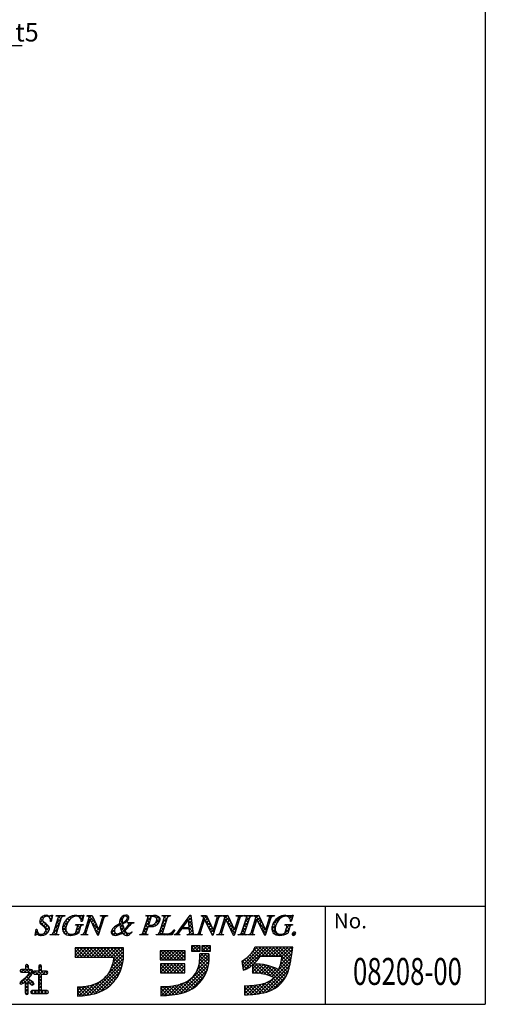
# Model space of a CAD drawing. Extents: x 290 to 570, y 1 to 193.
# Drawn here: x 510 to 570, y 1 to 129 of the extents above; entities that cross this region are included whole.
import ezdxf
from ezdxf.enums import TextEntityAlignment as Align

# ---------------------------------------------------------------- set-up
doc = ezdxf.new("R2010")
doc.units = 0
doc.header["$MEASUREMENT"] = 0
for name, color, linetype in [('枠文字', 4, 'Continuous'), ('枠横ライン', 9, 'Continuous'), ('注釈', 2, 'Continuous')]:
    doc.layers.add(name, color=color, linetype=linetype)
doc.styles.get("Standard").update_dxf_attribs({"font": 'txt.shx', "bigfont": 'extfont.shx'})
doc.styles.add('角ゴ', font='txt.shx', dxfattribs={"bigfont": 'extfont.shx'})

msp = doc.modelspace()

# ---------------------------------------------------------------- linework, layer by layer
at = {"layer": '枠文字', "linetype": 'Continuous'}
for p, q in [((512.57, 12.55), (512.94, 12.92)), ((512.93, 12.62), (512.76, 12.79)), ((513.17, 12.83), (513.03, 12.96)), ((513.34, 12.87), (513.47, 13)), ((513.61, 12.83), (513.42, 13.02)), ((513.68, 12.78), (513.88, 12.98)), ((514.09, 12.78), (513.9, 12.98)), ((514.69, 12.9), (514.77, 12.98)), ((515.24, 12.53), (514.79, 12.98)), ((514.89, 12.65), (515.21, 12.98)), ((515.4, 12.8), (515.23, 12.98)), ((515.55, 12.88), (515.65, 12.98)), ((515.73, 12.91), (515.67, 12.98)), ((516.76, 12.77), (516.63, 12.9)), ((516.78, 12.78), (517, 13)), ((517.1, 12.87), (516.97, 13)), ((517.33, 12.88), (517.43, 12.99)), ((517.63, 12.78), (517.43, 12.98)), ((517.65, 12.77), (517.86, 12.97)), ((517.83, 12.5), (518.13, 12.8)), ((518.11, 12.75), (517.88, 12.98)), ((518.67, 12.9), (518.75, 12.98)), ((519.75, 11.99), (518.76, 12.98)), ((518.9, 12.69), (519.19, 12.98)), ((519.35, 12.84), (519.2, 12.98)), ((520.44, 12.91), (520.51, 12.98)), ((520.83, 12.68), (520.53, 12.98)), ((520.65, 12.68), (520.96, 12.98)), ((521.07, 12.87), (520.97, 12.98)), ((523.36, 12.8), (523.26, 12.9)), ((523.52, 12.89), (523.66, 13.03)), ((523.71, 12.89), (523.58, 13.02)), ((523.84, 12.77), (523.99, 12.91)), ((526.33, 12.92), (526.28, 12.97)), ((526.35, 12.18), (527.14, 12.98)), ((526.51, 12.79), (526.7, 12.98)), ((526.93, 12.76), (526.72, 12.98)), ((527.32, 12.82), (527.16, 12.98)), ((527.41, 12.8), (527.57, 12.96)), ((528.12, 12.46), (527.63, 12.95)), ((527.66, 12.61), (527.89, 12.84)), ((528.41, 12.92), (528.47, 12.98)), ((528.57, 12.89), (528.49, 12.98)), ((528.97, 12.5), (528.61, 12.85)), ((528.64, 12.71), (528.91, 12.98)), ((529.12, 12.79), (528.93, 12.98)), ((529.25, 12.87), (529.35, 12.98)), ((529.44, 12.91), (529.37, 12.98)), ((531.95, 12.92), (532.06, 13.03)), ((532.12, 12.87), (532, 13)), ((533.65, 12.86), (533.77, 12.98)), ((533.7, 12.46), (534.17, 12.93)), ((534.47, 12.3), (533.79, 12.98)), ((535.43, 12.87), (535.54, 12.98)), ((535.77, 12.77), (535.56, 12.98)), ((535.8, 12.8), (535.98, 12.98)), ((536.07, 12.9), (536, 12.98)), ((536.34, 12.89), (536.42, 12.98)), ((537.33, 12.09), (536.44, 12.98)), ((536.51, 12.62), (536.87, 12.98)), ((536.93, 12.93), (536.88, 12.98)), ((538.11, 12.9), (538.19, 12.98)), ((538.47, 12.71), (538.21, 12.98)), ((538.26, 12.6), (538.63, 12.98)), ((538.74, 12.89), (538.65, 12.98)), ((539.01, 12.92), (539.08, 12.98)), ((539.18, 12.89), (539.09, 12.98)), ((539.15, 12.17), (539.96, 12.98)), ((539.32, 12.78), (539.52, 12.98)), ((539.76, 12.75), (539.53, 12.98)), ((540.05, 12.9), (539.98, 12.98)), ((540.33, 12.9), (540.4, 12.98)), ((541.41, 11.99), (540.42, 12.98)), ((540.56, 12.7), (540.84, 12.98)), ((541.01, 12.83), (540.86, 12.98)), ((542.1, 12.91), (542.17, 12.98)), ((542.48, 12.68), (542.19, 12.98)), ((542.31, 12.68), (542.61, 12.98)), ((542.73, 12.87), (542.63, 12.98)), ((542.71, 11.75), (543.89, 12.93)), ((543.8, 12.69), (543.66, 12.83)), ((544.1, 12.83), (543.98, 12.96)), ((544.27, 12.87), (544.43, 13.03)), ((544.49, 12.88), (544.35, 13.03)), ((544.69, 12.85), (544.81, 12.96)), ((545.24, 12.57), (544.85, 12.96)), ((544.94, 12.65), (545.32, 13.03)), ((545.34, 12.92), (545.24, 13.02)), ((513.66, 11.01), (512.47, 12.2)), ((512.5, 12.03), (512.86, 12.39)), ((513.73, 11.38), (512.57, 12.54)), ((512.68, 11.78), (513.02, 12.11)), ((512.95, 11.6), (513.27, 11.92)), ((513.18, 11.39), (513.5, 11.71)), ((514.02, 12.42), (513.8, 12.63)), ((513.85, 12.5), (514.08, 12.73)), ((514.47, 11.35), (515.04, 11.93)), ((514.91, 11.52), (514.62, 11.82)), ((514.68, 12), (515.25, 12.58)), ((515.02, 11.86), (514.73, 12.15)), ((515.13, 12.19), (514.83, 12.49)), ((515.43, 11.43), (516.15, 12.15)), ((515.89, 11.43), (515.54, 11.78)), ((515.98, 11.78), (515.68, 12.08)), ((515.76, 12.2), (516.26, 12.7)), ((516.12, 12.09), (515.86, 12.34)), ((516.29, 12.36), (516.08, 12.56)), ((516.5, 12.59), (516.34, 12.75)), ((517.25, 11.04), (518.02, 11.81)), ((517.73, 11.36), (517.28, 11.81)), ((517.39, 11.62), (517.58, 11.81)), ((517.87, 11.66), (517.72, 11.81)), ((518.02, 12.4), (517.75, 12.66)), ((518.49, 11.4), (518.74, 11.64)), ((518.75, 11.67), (518.62, 11.8)), ((518.7, 12.04), (518.94, 12.29)), ((518.85, 12), (518.72, 12.13)), ((518.96, 12.34), (518.83, 12.47)), ((519.06, 12.41), (519.39, 12.74)), ((519.21, 12.11), (519.53, 12.44)), ((520.15, 11.15), (519.22, 12.07)), ((519.35, 11.81), (519.68, 12.14)), ((519.49, 11.52), (519.82, 11.84)), ((519.64, 11.22), (519.96, 11.54)), ((520.24, 11.38), (520.49, 11.62)), ((520.5, 11.68), (520.38, 11.81)), ((520.45, 12.03), (520.69, 12.27)), ((520.61, 12.01), (520.48, 12.14)), ((520.72, 12.35), (520.59, 12.48)), ((522.46, 11.49), (522.34, 11.61)), ((522.72, 11.67), (522.61, 11.78)), ((522.78, 11.71), (523.2, 12.13)), ((523.36, 11.48), (522.85, 11.99)), ((522.86, 12.23), (523.25, 12.62)), ((523.22, 12.06), (522.88, 12.39)), ((522.94, 11.42), (523.27, 11.76)), ((523.01, 10.61), (524.47, 12.08)), ((523.22, 12.5), (523.03, 12.69)), ((523.33, 11.95), (523.23, 12.04)), ((523.62, 12.1), (523.51, 12.2)), ((523.59, 12.07), (524.01, 12.5)), ((523.87, 12.29), (523.74, 12.42)), ((524.04, 12.56), (523.84, 12.76)), ((523.97, 12.01), (524.03, 12.08)), ((524.12, 11.6), (524, 11.72)), ((524.32, 11.84), (524.08, 12.08)), ((524.61, 11.99), (524.53, 12.08)), ((526.14, 11.53), (526.71, 12.11)), ((526.5, 11.43), (526.2, 11.73)), ((526.6, 11.76), (526.31, 12.06)), ((526.71, 12.1), (526.42, 12.4)), ((526.82, 12.43), (526.52, 12.73)), ((526.61, 11.56), (526.75, 11.7)), ((526.82, 11.55), (526.66, 11.71)), ((527.03, 11.54), (527.34, 11.85)), ((527.25, 11.56), (527.08, 11.73)), ((527.57, 11.68), (527.38, 11.88)), ((527.54, 12.05), (528.1, 12.61)), ((527.82, 11.88), (527.58, 12.11)), ((528.01, 12.13), (527.69, 12.45)), ((527.71, 11.77), (527.9, 11.97)), ((528.23, 11.41), (528.81, 11.99)), ((528.65, 11.49), (528.35, 11.79)), ((528.44, 12.06), (529.01, 12.64)), ((528.75, 11.83), (528.46, 12.12)), ((528.86, 12.16), (528.56, 12.46)), ((530.68, 11.21), (531.35, 11.88)), ((531.16, 11.63), (531.06, 11.73)), ((531.35, 11.88), (531.25, 11.98)), ((531.54, 12.14), (531.44, 12.23)), ((531.72, 12.39), (531.63, 12.49)), ((532.18, 12.37), (531.81, 12.74)), ((531.81, 12.34), (532.15, 12.68)), ((532.24, 11.87), (531.81, 12.31)), ((531.85, 11.94), (532.19, 12.28)), ((532.3, 11.37), (531.86, 11.81)), ((531.89, 11.53), (532.24, 11.89)), ((533.54, 11.46), (533.42, 11.58)), ((533.49, 11.81), (533.74, 12.06)), ((533.65, 11.79), (533.52, 11.92)), ((533.76, 12.13), (533.63, 12.25)), ((533.86, 12.46), (533.74, 12.59)), ((534.87, 11.45), (533.94, 12.38)), ((533.98, 12.3), (534.31, 12.63)), ((534.12, 12), (534.45, 12.33)), ((534.27, 11.71), (534.59, 12.03)), ((535.09, 10.8), (534.35, 11.53)), ((534.41, 11.41), (534.74, 11.73)), ((535.3, 11.47), (535.17, 11.59)), ((535.24, 11.79), (535.48, 12.04)), ((535.41, 11.8), (535.28, 11.93)), ((535.52, 12.14), (535.39, 12.26)), ((535.44, 12.44), (535.71, 12.71)), ((535.62, 12.47), (535.49, 12.6)), ((536.09, 11.32), (536.34, 11.57)), ((536.38, 11.71), (536.26, 11.84)), ((536.3, 11.97), (536.55, 12.22)), ((536.49, 12.04), (536.36, 12.17)), ((536.6, 12.38), (536.47, 12.51)), ((536.7, 12.38), (537.03, 12.7)), ((537.73, 11.25), (536.8, 12.17)), ((536.85, 12.08), (537.18, 12.41)), ((536.99, 11.78), (537.32, 12.11)), ((537.14, 11.48), (537.46, 11.81)), ((537.28, 11.18), (537.6, 11.51)), ((537.84, 11.3), (538.09, 11.55)), ((538.03, 11.38), (537.91, 11.51)), ((538.14, 11.72), (538.01, 11.85)), ((538.05, 11.95), (538.29, 12.2)), ((538.25, 12.05), (538.12, 12.18)), ((538.36, 12.39), (538.23, 12.52)), ((538.94, 11.52), (539.52, 12.09)), ((539.31, 11.44), (539.01, 11.73)), ((539.41, 11.77), (539.12, 12.07)), ((539.52, 12.11), (539.22, 12.4)), ((539.63, 12.44), (539.32, 12.75)), ((540.15, 11.4), (540.4, 11.65)), ((540.4, 11.67), (540.28, 11.79)), ((540.36, 12.05), (540.6, 12.3)), ((540.51, 12), (540.38, 12.13)), ((540.62, 12.34), (540.49, 12.46)), ((540.72, 12.41), (541.05, 12.74)), ((540.86, 12.11), (541.19, 12.44)), ((541.81, 11.14), (540.88, 12.07)), ((541.01, 11.82), (541.33, 12.14)), ((541.15, 11.52), (541.48, 11.84)), ((541.29, 11.22), (541.62, 11.54)), ((541.9, 11.38), (542.14, 11.63)), ((542.16, 11.68), (542.03, 11.8)), ((542.11, 12.03), (542.35, 12.28)), ((542.27, 12.01), (542.14, 12.14)), ((542.37, 12.35), (542.25, 12.47)), ((542.61, 11.21), (543.15, 11.74)), ((543.05, 11.23), (542.66, 11.62)), ((543.11, 11.62), (542.78, 11.94)), ((543.22, 11.94), (542.95, 12.22)), ((543.38, 12.23), (543.15, 12.46)), ((543.57, 12.48), (543.38, 12.66)), ((544.45, 11.73), (544.53, 11.81)), ((544.53, 11.36), (544.98, 11.81)), ((544.95, 11.54), (544.68, 11.81)), ((545.05, 12.32), (545.22, 12.49)), ((545.15, 12.23), (545.05, 12.33)), ((545.2, 11.73), (545.12, 11.81)), ((511.9, 10.55), (512.19, 10.84)), ((511.99, 10.46), (511.9, 10.56)), ((512.49, 10.41), (511.97, 10.93)), ((511.99, 11.09), (512.11, 11.2)), ((512.27, 10.48), (512.4, 10.61)), ((512.63, 10.39), (512.78, 10.55)), ((512.93, 10.41), (512.79, 10.55)), ((513.25, 10.54), (513.09, 10.7)), ((513.17, 10.5), (513.65, 10.97)), ((513.49, 10.74), (513.26, 10.96)), ((513.29, 11.05), (513.7, 11.47)), ((514.01, 10.45), (514.14, 10.59)), ((514.22, 10.45), (514.11, 10.56)), ((514.23, 10.68), (514.84, 11.28)), ((514.66, 10.45), (514.3, 10.81)), ((514.7, 10.85), (514.4, 11.15)), ((514.45, 10.45), (514.66, 10.66)), ((514.81, 11.19), (514.51, 11.48)), ((514.89, 10.45), (514.96, 10.52)), ((515.91, 10.97), (515.43, 11.44)), ((515.47, 11.02), (515.89, 11.45)), ((515.92, 10.52), (515.49, 10.94)), ((515.62, 10.73), (515.89, 11.01)), ((515.87, 10.54), (516.06, 10.73)), ((516.19, 10.42), (516.34, 10.57)), ((516.48, 10.4), (516.29, 10.58)), ((516.62, 10.41), (516.78, 10.57)), ((516.87, 10.45), (516.76, 10.56)), ((517.22, 10.55), (517.09, 10.67)), ((517.19, 10.54), (517.59, 10.94)), ((517.51, 10.69), (517.23, 10.97)), ((517.62, 11.03), (517.34, 11.31)), ((517.98, 10.45), (518.08, 10.55)), ((518.2, 10.45), (518.09, 10.55)), ((518.28, 10.75), (518.53, 10.99)), ((518.45, 10.64), (518.3, 10.79)), ((518.53, 11), (518.4, 11.13)), ((518.43, 10.45), (518.53, 10.55)), ((518.64, 11.33), (518.51, 11.46)), ((518.64, 10.45), (518.53, 10.55)), ((520.18, 10.67), (519.63, 11.22)), ((519.78, 10.92), (520.11, 11.24)), ((519.92, 10.62), (520.28, 10.97)), ((520.29, 11.01), (520.16, 11.14)), ((520.4, 11.34), (520.27, 11.47)), ((522.23, 10.4), (521.77, 10.85)), ((521.78, 10.71), (522.23, 11.15)), ((522.21, 10.86), (521.9, 11.17)), ((521.97, 10.46), (522.26, 10.75)), ((522.27, 11.24), (522.1, 11.41)), ((522.35, 10.4), (522.55, 10.6)), ((522.62, 10.45), (522.45, 10.61)), ((522.94, 10.57), (522.84, 10.67)), ((523.96, 10.43), (522.93, 11.46)), ((523.05, 11.09), (523.38, 11.42)), ((523.21, 10.74), (523.13, 10.82)), ((523.49, 10.46), (523.23, 10.72)), ((523.38, 10.54), (523.68, 10.84)), ((523.69, 11.15), (523.6, 11.23)), ((523.68, 10.4), (523.96, 10.68)), ((523.9, 11.37), (523.82, 11.46)), ((524.23, 10.6), (524.14, 10.69)), ((524.46, 10.81), (524.42, 10.86)), ((525.5, 10.45), (525.56, 10.52)), ((525.71, 10.45), (525.63, 10.53)), ((526.15, 10.45), (525.88, 10.72)), ((525.93, 10.88), (526.51, 11.46)), ((525.94, 10.45), (526.3, 10.81)), ((526.28, 10.76), (525.99, 11.06)), ((526.39, 11.1), (526.09, 11.39)), ((526.38, 10.45), (526.43, 10.5)), ((526.54, 10.51), (526.53, 10.51)), ((527.71, 10.45), (527.79, 10.53)), ((527.92, 10.45), (527.82, 10.55)), ((528.02, 10.76), (528.6, 11.34)), ((528.36, 10.45), (528.03, 10.78)), ((528.43, 10.82), (528.14, 11.12)), ((528.15, 10.45), (528.41, 10.71)), ((528.54, 11.16), (528.24, 11.45)), ((528.59, 10.45), (528.75, 10.6)), ((528.81, 10.45), (528.65, 10.61)), ((529.03, 10.45), (529.19, 10.6)), ((529.25, 10.45), (529.1, 10.59)), ((529.66, 10.48), (529.45, 10.69)), ((529.47, 10.45), (529.89, 10.86)), ((529.82, 10.75), (529.72, 10.86)), ((529.99, 11.03), (529.93, 11.09)), ((529.94, 10.47), (530, 10.53)), ((530.13, 10.45), (530.04, 10.54)), ((530.57, 10.45), (530.3, 10.72)), ((530.36, 10.45), (530.5, 10.59)), ((530.61, 10.85), (530.5, 10.97)), ((530.79, 11.11), (530.69, 11.22)), ((531.07, 11.27), (530.87, 11.47)), ((531.18, 11.27), (531.34, 11.43)), ((531.52, 11.27), (531.36, 11.43)), ((531.63, 11.27), (531.78, 11.43)), ((531.68, 10.45), (531.75, 10.51)), ((532.36, 10.87), (531.8, 11.43)), ((531.9, 10.45), (531.81, 10.53)), ((531.92, 11.12), (532.28, 11.49)), ((531.98, 10.74), (532.33, 11.09)), ((532.34, 10.45), (531.98, 10.81)), ((532.13, 10.45), (532.39, 10.71)), ((532.57, 10.45), (532.58, 10.46)), ((532.78, 10.45), (532.71, 10.52)), ((533.01, 10.45), (533.32, 10.76)), ((533.23, 10.45), (533.06, 10.62)), ((533.33, 10.79), (533.2, 10.91)), ((533.28, 11.16), (533.53, 11.41)), ((533.44, 11.12), (533.31, 11.25)), ((533.45, 10.45), (533.52, 10.52)), ((533.61, 10.51), (533.6, 10.52)), ((534.56, 11.11), (534.88, 11.43)), ((534.7, 10.81), (535.03, 11.14)), ((534.98, 10.46), (534.76, 10.68)), ((534.84, 10.51), (535.07, 10.74)), ((535.03, 11.14), (535.28, 11.39)), ((535.19, 11.13), (535.07, 11.26)), ((535.66, 10.45), (536.13, 10.92)), ((535.88, 10.45), (535.75, 10.57)), ((536.07, 10.7), (535.93, 10.83)), ((536.17, 11.04), (536.04, 11.17)), ((536.1, 10.45), (536.2, 10.54)), ((536.28, 11.37), (536.15, 11.5)), ((536.32, 10.45), (536.24, 10.53)), ((537.82, 10.71), (537.21, 11.32)), ((537.42, 10.88), (537.75, 11.21)), ((537.57, 10.59), (537.88, 10.9)), ((537.7, 10.39), (537.62, 10.47)), ((537.93, 11.05), (537.8, 11.18)), ((538.31, 10.45), (538.38, 10.51)), ((538.53, 10.45), (538.45, 10.53)), ((538.97, 10.45), (538.69, 10.73)), ((538.73, 10.87), (539.31, 11.44)), ((538.75, 10.45), (539.1, 10.79)), ((539.09, 10.77), (538.8, 11.06)), ((539.2, 11.1), (538.9, 11.4)), ((539.2, 10.45), (539.27, 10.52)), ((539.38, 10.48), (539.34, 10.52)), ((539.64, 10.45), (539.73, 10.54)), ((539.85, 10.45), (539.75, 10.55)), ((539.94, 10.75), (540.19, 11)), ((540.11, 10.64), (539.95, 10.79)), ((540.19, 11), (540.06, 11.12)), ((540.08, 10.45), (540.19, 10.56)), ((540.3, 11.33), (540.17, 11.46)), ((540.3, 10.45), (540.19, 10.56)), ((541.84, 10.67), (541.3, 11.22)), ((541.44, 10.92), (541.76, 11.25)), ((541.58, 10.62), (541.94, 10.98)), ((541.95, 11.01), (541.81, 11.14)), ((542.05, 11.34), (541.93, 11.47)), ((543.43, 10.41), (542.6, 11.23)), ((542.71, 10.87), (543.05, 11.21)), ((542.92, 10.63), (543.14, 10.85)), ((543.2, 10.47), (543.36, 10.64)), ((543.56, 10.4), (543.72, 10.55)), ((543.86, 10.42), (543.73, 10.55)), ((544.07, 10.46), (544.87, 11.26)), ((544.23, 10.5), (544.11, 10.61)), ((544.55, 10.61), (544.36, 10.81)), ((544.74, 10.86), (544.46, 11.14)), ((544.85, 11.2), (544.57, 11.48)), ((545.59, 10.46), (545.32, 10.72)), ((545.34, 10.41), (545.69, 10.76)), ((532.17, 8.73), (532.51, 9.06)), ((532.24, 8.35), (532.95, 9.06)), ((533.11, 8.35), (532.4, 9.06)), ((532.68, 8.35), (533.32, 8.99)), ((533.32, 8.59), (532.84, 9.06)), ((533.32, 9.03), (533.29, 9.06)), ((533.52, 8.74), (533.83, 9.06)), ((533.57, 8.35), (534.27, 9.06)), ((534.44, 8.35), (533.73, 9.06)), ((534.01, 8.35), (534.66, 9)), ((534.66, 8.57), (534.17, 9.06)), ((534.66, 9.01), (534.61, 9.06)), ((517.07, 8.65), (517.19, 8.77)), ((517.07, 8.21), (517.63, 8.77)), ((517.07, 7.77), (518.07, 8.77)), ((517.97, 7.58), (517.07, 8.48)), ((517.53, 7.58), (517.07, 8.04)), ((518.41, 7.58), (517.23, 8.77)), ((517.33, 7.58), (518.51, 8.77)), ((518.86, 7.58), (517.67, 8.77)), ((517.77, 7.58), (518.95, 8.77)), ((519.3, 7.58), (518.11, 8.77)), ((518.21, 7.58), (519.39, 8.77)), ((519.74, 7.58), (518.56, 8.77)), ((518.65, 7.58), (519.84, 8.77)), ((520.18, 7.58), (519, 8.77)), ((519.1, 7.58), (520.28, 8.77)), ((520.62, 7.58), (519.44, 8.77)), ((519.54, 7.58), (520.72, 8.77)), ((521.06, 7.58), (519.88, 8.77)), ((519.98, 7.58), (521.16, 8.77)), ((521.51, 7.58), (520.32, 8.77)), ((520.42, 7.58), (521.6, 8.77)), ((521.95, 7.58), (520.77, 8.77)), ((520.86, 7.58), (522.05, 8.77)), ((523.25, 6.72), (521.21, 8.77)), ((521.31, 7.58), (522.49, 8.77)), ((523.32, 7.1), (521.65, 8.77)), ((521.75, 7.58), (522.93, 8.77)), ((521.84, 6.35), (523.36, 7.87)), ((522.02, 6.97), (523.34, 8.29)), ((523.35, 7.5), (522.09, 8.77)), ((522.1, 7.5), (523.34, 8.73)), ((523.35, 7.94), (522.53, 8.77)), ((523.34, 8.4), (522.97, 8.77)), ((528.11, 8.2), (528.32, 8.41)), ((528.11, 7.76), (528.76, 8.41)), ((528.11, 7.32), (529.2, 8.41)), ((528.93, 7.23), (528.11, 8.05)), ((529.37, 7.23), (528.19, 8.41)), ((528.46, 7.23), (529.65, 8.41)), ((529.82, 7.23), (528.63, 8.41)), ((528.91, 7.23), (530.09, 8.41)), ((530.26, 7.23), (529.07, 8.41)), ((529.35, 7.23), (530.53, 8.41)), ((530.7, 7.23), (529.52, 8.41)), ((529.79, 7.23), (530.97, 8.41)), ((531.14, 7.23), (529.96, 8.41)), ((530.23, 7.23), (531.35, 8.34)), ((531.35, 7.46), (530.4, 8.41)), ((530.67, 7.23), (531.35, 7.9)), ((531.35, 7.91), (530.84, 8.41)), ((531.35, 8.35), (531.28, 8.41)), ((532.67, 8.35), (532.17, 8.85)), ((532.23, 8.35), (532.17, 8.4)), ((533.12, 8.35), (533.32, 8.55)), ((533.19, 6.65), (534.47, 7.93)), ((533.25, 7.15), (534.11, 8.02)), ((533.27, 7.62), (533.67, 8.02)), ((534.42, 6.6), (533.28, 7.74)), ((534.48, 6.99), (533.45, 8.02)), ((534, 8.35), (533.52, 8.83)), ((533.55, 8.35), (533.52, 8.39)), ((534.5, 7.41), (533.89, 8.02)), ((534.48, 7.87), (534.33, 8.02)), ((534.45, 8.35), (534.66, 8.56)), ((538.8, 6.51), (541.17, 8.88)), ((538.85, 6.13), (541.61, 8.88)), ((539.12, 5.95), (542.05, 8.88)), ((540.62, 7.03), (539.78, 7.87)), ((540.82, 7.27), (539.98, 8.11)), ((540.08, 8.24), (540.72, 8.87)), ((541.01, 7.52), (540.17, 8.36)), ((541.28, 7.7), (540.34, 8.63)), ((541.72, 7.7), (540.55, 8.87)), ((542.16, 7.7), (540.98, 8.88)), ((541.31, 7.7), (542.49, 8.88)), ((542.6, 7.7), (541.42, 8.88)), ((541.75, 7.7), (542.94, 8.88)), ((543.04, 7.7), (541.86, 8.88)), ((542.2, 7.7), (543.38, 8.88)), ((543.49, 7.7), (542.3, 8.88)), ((542.64, 7.7), (543.82, 8.88)), ((543.93, 7.7), (542.74, 8.88)), ((543.08, 7.7), (544.26, 8.88)), ((545.07, 7), (543.19, 8.88)), ((543.52, 7.7), (544.7, 8.88)), ((545.14, 7.37), (543.63, 8.88)), ((543.74, 6.59), (545.24, 8.09)), ((543.88, 7.18), (545.3, 8.59)), ((543.96, 7.7), (545.15, 8.88)), ((545.2, 7.76), (544.07, 8.88)), ((545.24, 8.15), (544.51, 8.88)), ((545.29, 8.55), (544.95, 8.88)), ((510.63, 6.19), (510.96, 6.52)), ((511.01, 6.15), (510.65, 6.51)), ((512.35, 6.14), (512.68, 6.47)), ((512.72, 6.21), (512.41, 6.51)), ((517.09, 7.58), (517.07, 7.6)), ((519.08, 2.71), (523.29, 6.92)), ((521.45, 5.51), (523.35, 7.41)), ((522.93, 5.71), (521.95, 6.7)), ((523.06, 6.03), (522.04, 7.05)), ((523.17, 6.36), (522.1, 7.43)), ((528.49, 7.23), (528.11, 7.6)), ((528.15, 6.47), (528.39, 6.72)), ((528.15, 6.03), (528.84, 6.72)), ((528.15, 5.59), (529.28, 6.72)), ((529.3, 5.53), (528.15, 6.68)), ((528.54, 5.53), (529.72, 6.72)), ((529.74, 5.53), (528.56, 6.72)), ((528.98, 5.53), (530.16, 6.72)), ((530.19, 5.53), (529, 6.72)), ((529.42, 5.53), (530.6, 6.72)), ((530.63, 5.53), (529.44, 6.72)), ((529.86, 5.53), (531.04, 6.72)), ((531.07, 5.53), (529.89, 6.72)), ((530.17, 2.75), (534.48, 7.06)), ((530.3, 5.53), (531.31, 6.54)), ((531.31, 5.74), (530.33, 6.72)), ((530.72, 2.86), (534.41, 6.55)), ((531.31, 6.18), (530.77, 6.72)), ((531.12, 7.23), (531.35, 7.46)), ((531.31, 6.62), (531.21, 6.72)), ((533.01, 6.03), (534.5, 7.52)), ((534.11, 5.58), (533.16, 6.53)), ((534.24, 5.9), (533.22, 6.91)), ((534.34, 6.24), (533.26, 7.32)), ((538.74, 6.9), (539.23, 7.39)), ((539.38, 6.06), (538.77, 6.67)), ((539.66, 6.22), (538.78, 7.1)), ((539.92, 6.4), (539.06, 7.27)), ((541.36, 5.41), (539.31, 7.45)), ((540.4, 6.81), (539.55, 7.65)), ((540.1, 6.05), (540.73, 6.68)), ((540.1, 6.49), (540.29, 6.67)), ((540.1, 5.61), (541.15, 6.65)), ((540.43, 5.49), (541.54, 6.6)), ((541.92, 5.29), (540.53, 6.68)), ((540.85, 2.82), (545.08, 7.05)), ((540.85, 5.47), (541.91, 6.53)), ((542.58, 5.07), (540.98, 6.67)), ((541.25, 5.43), (542.27, 6.45)), ((541.39, 2.92), (544.95, 6.48)), ((543.87, 4.23), (541.48, 6.61)), ((544.07, 4.46), (542.03, 6.51)), ((542.64, 5.05), (545.17, 7.58)), ((544.7, 5.6), (543.73, 6.57)), ((544.81, 5.93), (543.82, 6.92)), ((544.9, 6.28), (543.9, 7.28)), ((544.99, 6.64), (543.97, 7.66)), ((509.93, 4.16), (511.57, 5.8)), ((510.22, 5.61), (509.96, 5.87)), ((510.07, 5.63), (510.42, 5.98)), ((510.66, 5.61), (510.29, 5.98)), ((510.5, 5.61), (511.01, 6.12)), ((511.1, 5.61), (510.63, 6.08)), ((510.94, 5.61), (511.3, 5.97)), ((511.24, 5.03), (510.98, 5.29)), ((511.43, 5.29), (511.15, 5.56)), ((511.56, 5.6), (511.18, 5.98)), ((511.76, 5.39), (511.65, 5.51)), ((511.66, 5.45), (511.96, 5.75)), ((512.21, 5.38), (511.85, 5.75)), ((512.04, 5.38), (512.72, 6.07)), ((512.72, 5.32), (512.29, 5.75)), ((512.72, 5.76), (512.35, 6.14)), ((512.35, 5.25), (512.84, 5.75)), ((512.72, 4.88), (512.35, 5.25)), ((512.35, 4.81), (512.72, 5.18)), ((513.1, 5.38), (512.73, 5.75)), ((512.92, 5.38), (513.29, 5.75)), ((513.48, 5.44), (513.17, 5.75)), ((513.36, 5.38), (513.53, 5.55)), ((519.67, 2.85), (523.16, 6.34)), ((520.36, 3.11), (522.9, 5.65)), ((522.07, 4.36), (521.23, 5.21)), ((522.27, 4.61), (521.41, 5.46)), ((522.46, 4.86), (521.58, 5.74)), ((522.63, 5.13), (521.72, 6.04)), ((522.79, 5.41), (521.85, 6.36)), ((528.86, 5.53), (528.15, 6.24)), ((528.42, 5.53), (528.15, 5.8)), ((530.75, 5.53), (531.31, 6.09)), ((531.19, 5.53), (531.31, 5.65)), ((531.33, 3.02), (534.25, 5.94)), ((532.13, 3.38), (533.89, 5.14)), ((533.44, 4.49), (532.61, 5.32)), ((533.63, 4.74), (532.79, 5.58)), ((533.81, 5), (532.94, 5.87)), ((533.97, 5.28), (533.07, 6.19)), ((539.06, 5.93), (538.85, 6.15)), ((540.85, 5.47), (540.1, 6.22)), ((540.39, 5.5), (540.1, 5.78)), ((541.62, 5.36), (542.6, 6.34)), ((541.96, 3.04), (544.8, 5.88)), ((541.98, 5.27), (542.93, 6.22)), ((542.31, 5.17), (543.23, 6.09)), ((544.26, 4.72), (542.65, 6.32)), ((542.69, 3.33), (544.51, 5.15)), ((544.42, 4.99), (543.42, 5.99)), ((544.57, 5.29), (543.63, 6.23)), ((509.95, 4.11), (509.94, 4.12)), ((510.32, 4.19), (510.07, 4.44)), ((510.57, 4.38), (510.31, 4.63)), ((511.37, 4.02), (510.56, 4.83)), ((510.62, 4.41), (511.21, 5)), ((510.62, 3.97), (511.23, 4.57)), ((510.98, 3.96), (510.62, 4.32)), ((510.62, 3.53), (510.98, 3.89)), ((510.98, 3.52), (510.62, 3.88)), ((511.04, 4.8), (510.77, 5.06)), ((511.23, 4.13), (511.51, 4.42)), ((511.69, 4.14), (511.29, 4.54)), ((511.49, 3.95), (511.69, 4.16)), ((512.72, 4.44), (512.35, 4.81)), ((512.35, 4.37), (512.72, 4.74)), ((512.72, 3.99), (512.35, 4.37)), ((512.35, 3.93), (512.72, 4.3)), ((512.72, 3.55), (512.35, 3.92)), ((512.35, 3.49), (512.72, 3.86)), ((517.59, 2.54), (518.92, 3.88)), ((518.05, 2.56), (519.52, 4.03)), ((518.55, 2.62), (520.38, 4.44)), ((519.96, 2.94), (519.01, 3.89)), ((520.28, 3.07), (519.36, 3.98)), ((520.58, 3.21), (519.69, 4.09)), ((520.86, 3.37), (520, 4.23)), ((521.13, 3.54), (520.28, 4.38)), ((521.39, 3.72), (520.55, 4.56)), ((521.63, 3.92), (520.79, 4.76)), ((521.86, 4.14), (521.02, 4.98)), ((521.58, 3.88), (522.13, 4.43)), ((528.68, 2.58), (530, 3.9)), ((529.15, 2.61), (530.57, 4.03)), ((529.65, 2.67), (531.21, 4.23)), ((530.66, 2.84), (529.67, 3.84)), ((531.02, 2.93), (530.04, 3.91)), ((531.36, 3.03), (530.4, 3.99)), ((531.68, 3.15), (530.75, 4.08)), ((531.98, 3.3), (531.09, 4.18)), ((532.26, 3.46), (531.4, 4.31)), ((532.53, 3.63), (531.69, 4.47)), ((532.78, 3.82), (531.95, 4.65)), ((533.01, 4.03), (532.19, 4.85)), ((533.24, 4.25), (532.41, 5.07)), ((539.07, 2.81), (540.16, 3.9)), ((539.07, 3.69), (539.25, 3.87)), ((539.07, 3.25), (539.69, 3.87)), ((540.46, 2.77), (539.36, 3.87)), ((539.4, 2.7), (540.67, 3.96)), ((540.85, 2.82), (539.8, 3.87)), ((539.86, 2.72), (541.22, 4.07)), ((541.23, 2.89), (540.21, 3.9)), ((540.35, 2.76), (541.84, 4.25)), ((541.6, 2.96), (540.6, 3.95)), ((541.96, 3.04), (540.98, 4.02)), ((542.29, 3.15), (541.34, 4.1)), ((542.6, 3.29), (541.68, 4.2)), ((542.89, 3.44), (542.01, 4.32)), ((543.16, 3.61), (542.3, 4.47)), ((543.41, 3.8), (542.56, 4.65)), ((543.65, 4), (542.8, 4.85)), ((510.62, 3.09), (510.98, 3.45)), ((510.98, 3.08), (510.62, 3.44)), ((510.87, 2.75), (510.62, 3)), ((510.73, 2.75), (510.98, 3.01)), ((511.65, 2.86), (511.34, 3.16)), ((511.35, 2.93), (511.65, 3.23)), ((511.72, 2.86), (512.09, 3.23)), ((512.09, 2.86), (511.72, 3.23)), ((512.16, 2.86), (512.72, 3.41)), ((512.53, 2.86), (512.16, 3.23)), ((512.97, 2.86), (512.35, 3.48)), ((512.6, 2.86), (512.98, 3.23)), ((513.04, 2.86), (513.42, 3.23)), ((513.42, 2.86), (513.04, 3.23)), ((513.58, 3.14), (513.52, 3.19)), ((513.53, 2.9), (513.57, 2.94)), ((517.39, 2.78), (518.39, 3.78)), ((517.39, 3.22), (517.89, 3.73)), ((517.39, 3.66), (517.44, 3.72)), ((518.12, 2.57), (517.39, 3.3)), ((517.71, 2.54), (517.39, 2.86)), ((518.52, 2.61), (517.42, 3.72)), ((518.9, 2.67), (517.85, 3.73)), ((519.27, 2.75), (518.26, 3.76)), ((519.62, 2.84), (518.64, 3.82)), ((528.19, 2.98), (528.98, 3.77)), ((528.19, 3.42), (528.52, 3.75)), ((529.13, 2.61), (528.19, 3.55)), ((528.71, 2.59), (528.19, 3.11)), ((528.28, 2.57), (528.19, 2.66)), ((528.23, 2.57), (529.47, 3.82)), ((529.53, 2.65), (528.43, 3.75)), ((529.92, 2.7), (528.86, 3.76)), ((530.3, 2.77), (529.27, 3.79)), ((540.06, 2.73), (539.07, 3.72)), ((539.64, 2.7), (539.07, 3.27)), ((539.21, 2.69), (539.07, 2.83))]:
    msp.add_line(p, q, dxfattribs=at)
at = {"layer": '枠文字'}
for p, q in [((514.15, 13.03), (513.97, 12.22)), ((514.07, 13.03), (514.15, 13.03)), ((514.59, 12.9), (514.62, 12.98)), ((514.62, 12.98), (515.75, 12.98)), ((515.75, 12.98), (515.73, 12.9)), ((518.19, 13.03), (517.97, 12.22)), ((518.11, 13.03), (518.19, 13.03)), ((518.6, 12.9), (518.62, 12.98)), ((518.62, 12.98), (519.28, 12.98)), ((519.28, 12.98), (520.15, 11.14)), ((520.36, 12.9), (520.38, 12.98)), ((520.38, 12.98), (521.29, 12.98)), ((521.29, 12.98), (521.27, 12.9)), ((526.26, 12.9), (526.29, 12.98)), ((526.29, 12.98), (527.25, 12.98)), ((528.37, 12.9), (528.4, 12.98)), ((528.4, 12.98), (529.46, 12.98)), ((529.46, 12.98), (529.43, 12.9)), ((530.66, 11.19), (532.03, 13.03)), ((532.03, 13.03), (532.11, 13.03)), ((532.11, 13.03), (532.35, 10.89)), ((533.47, 12.9), (533.49, 12.98)), ((533.49, 12.98), (534.14, 12.98)), ((534.14, 12.98), (535.02, 11.14)), ((535.22, 12.9), (535.25, 12.98)), ((535.25, 12.98), (536.16, 12.98)), ((536.16, 12.98), (536.13, 12.9)), ((536.23, 12.9), (536.25, 12.98)), ((536.25, 12.98), (536.9, 12.98)), ((536.9, 12.98), (537.78, 11.14)), ((537.98, 12.9), (538.01, 12.98)), ((538.01, 12.98), (538.92, 12.98)), ((538.92, 12.98), (538.89, 12.9)), ((539.01, 12.9), (539.03, 12.98)), ((539.03, 12.98), (540.17, 12.98)), ((540.17, 12.98), (540.15, 12.9)), ((540.26, 12.9), (540.28, 12.98)), ((540.28, 12.98), (540.94, 12.98)), ((540.94, 12.98), (541.81, 11.14)), ((542.01, 12.9), (542.04, 12.98)), ((542.04, 12.98), (542.95, 12.98)), ((542.95, 12.98), (542.92, 12.9)), ((545.37, 13.03), (545.14, 12.22)), ((545.29, 13.03), (545.37, 13.03)), ((513.97, 12.22), (513.88, 12.22)), ((514.28, 10.75), (514.89, 12.67)), ((515.28, 12.67), (514.67, 10.75)), ((517.14, 11.74), (517.16, 11.81)), ((517.16, 11.81), (518.14, 11.81)), ((517.97, 12.22), (517.88, 12.22)), ((518.14, 11.81), (518.11, 11.74)), ((518.28, 10.75), (518.9, 12.7)), ((519.01, 12.5), (518.45, 10.75)), ((518.9, 12.7), (518.89, 12.73)), ((519.02, 12.5), (519.01, 12.5)), ((520.03, 10.39), (519.02, 12.5)), ((520.82, 12.67), (520.09, 10.39)), ((520.16, 11.14), (520.65, 12.67)), ((523.87, 12), (523.9, 12.08)), ((523.9, 12.08), (524.72, 12.08)), ((524.72, 12.08), (524.7, 12)), ((525.89, 10.75), (526.5, 12.67)), ((526.54, 11.57), (526.28, 10.75)), ((526.89, 12.66), (526.59, 11.71)), ((526.59, 11.71), (526.77, 11.7)), ((528.02, 10.75), (528.63, 12.67)), ((529.02, 12.67), (528.41, 10.75)), ((531.79, 12.48), (531.02, 11.43)), ((531.9, 11.43), (531.79, 12.48)), ((533.15, 10.75), (533.77, 12.7)), ((533.88, 12.5), (533.32, 10.75)), ((533.77, 12.7), (533.75, 12.73)), ((534.9, 10.39), (533.88, 12.5)), ((533.88, 12.5), (533.88, 12.5)), ((535.69, 12.67), (534.96, 10.39)), ((535.03, 11.14), (535.52, 12.67)), ((535.91, 10.75), (536.53, 12.7)), ((536.64, 12.5), (536.08, 10.75)), ((536.53, 12.7), (536.51, 12.73)), ((537.66, 10.39), (536.64, 12.5)), ((536.64, 12.5), (536.64, 12.5)), ((538.45, 12.67), (537.72, 10.39)), ((537.79, 11.14), (538.28, 12.67)), ((538.7, 10.75), (539.31, 12.67)), ((539.7, 12.67), (539.09, 10.75)), ((539.94, 10.75), (540.56, 12.7)), ((540.67, 12.5), (540.11, 10.75)), ((540.56, 12.7), (540.55, 12.73)), ((540.68, 12.5), (540.67, 12.5)), ((541.69, 10.39), (540.68, 12.5)), ((542.48, 12.67), (541.75, 10.39)), ((541.82, 11.14), (542.31, 12.67)), ((544.32, 11.74), (544.34, 11.81)), ((544.34, 11.81), (545.31, 11.81)), ((545.14, 12.22), (545.06, 12.22)), ((545.31, 11.81), (545.29, 11.74)), ((511.87, 10.39), (512.02, 11.22)), ((511.95, 10.39), (511.87, 10.39)), ((512.02, 11.22), (512.11, 11.22)), ((513.81, 10.45), (513.83, 10.52)), ((514.94, 10.45), (513.81, 10.45)), ((514.97, 10.52), (514.94, 10.45)), ((517.18, 10.82), (517.36, 11.39)), ((517.73, 11.39), (517.5, 10.66)), ((517.81, 10.45), (517.84, 10.52)), ((518.72, 10.45), (517.81, 10.45)), ((518.75, 10.52), (518.72, 10.45)), ((520.09, 10.39), (520.03, 10.39)), ((520.15, 11.14), (520.16, 11.14)), ((524.43, 10.87), (524.47, 10.83)), ((525.46, 10.45), (525.48, 10.52)), ((526.52, 10.45), (525.46, 10.45)), ((526.54, 10.52), (526.52, 10.45)), ((527.59, 10.45), (527.61, 10.52)), ((529.64, 10.45), (527.59, 10.45)), ((530.04, 11.11), (529.64, 10.45)), ((529.93, 10.45), (529.96, 10.52)), ((530.69, 10.45), (529.93, 10.45)), ((529.94, 11.11), (530.04, 11.11)), ((530.71, 10.52), (530.69, 10.45)), ((531.9, 11.27), (530.9, 11.27)), ((531.02, 11.43), (531.9, 11.43)), ((531.6, 10.45), (531.62, 10.52)), ((532.57, 10.45), (531.6, 10.45)), ((531.94, 10.95), (531.9, 11.27)), ((532.6, 10.52), (532.57, 10.45)), ((532.68, 10.45), (532.7, 10.52)), ((533.59, 10.45), (532.68, 10.45)), ((533.61, 10.52), (533.59, 10.45)), ((534.96, 10.39), (534.9, 10.39)), ((535.02, 11.14), (535.03, 11.14)), ((535.44, 10.45), (535.46, 10.52)), ((536.35, 10.45), (535.44, 10.45)), ((536.37, 10.52), (536.35, 10.45)), ((537.72, 10.39), (537.66, 10.39)), ((537.78, 11.14), (537.79, 11.14)), ((538.22, 10.45), (538.25, 10.52)), ((539.36, 10.45), (538.22, 10.45)), ((539.39, 10.52), (539.36, 10.45)), ((539.47, 10.45), (539.5, 10.52)), ((540.38, 10.45), (539.47, 10.45)), ((540.41, 10.52), (540.38, 10.45)), ((541.75, 10.39), (541.69, 10.39)), ((541.81, 11.14), (541.82, 11.14)), ((544.36, 10.82), (544.54, 11.39)), ((544.91, 11.39), (544.68, 10.66)), ((533.32, 9.06), (532.17, 9.06)), ((532.17, 9.06), (532.17, 8.35)), ((533.32, 8.35), (533.32, 9.06)), ((534.66, 9.06), (533.52, 9.06)), ((533.52, 9.06), (533.52, 8.35)), ((534.66, 8.35), (534.66, 9.06)), ((522.75, 8.77), (517.07, 8.77)), ((517.07, 8.77), (517.07, 7.58)), ((523.34, 8.77), (522.75, 8.77)), ((523.34, 8.17), (523.34, 8.77)), ((528.11, 8.41), (528.11, 7.23)), ((531.35, 8.41), (528.11, 8.41)), ((531.35, 7.23), (531.35, 8.41)), ((532.17, 8.35), (533.32, 8.35)), ((534.46, 8.02), (533.28, 8.02)), ((533.52, 8.35), (534.66, 8.35)), ((540.73, 8.87), (540.42, 8.87)), ((544.66, 8.88), (540.73, 8.88)), ((540.73, 8.88), (540.73, 8.87)), ((541.14, 7.7), (543.98, 7.7)), ((545.33, 8.88), (544.66, 8.88)), ((545.25, 8.22), (545.33, 8.88)), ((510.63, 6.43), (510.63, 5.98)), ((510.82, 6.6), (510.69, 6.55)), ((511.01, 6.43), (510.95, 6.55)), ((511.01, 5.98), (511.01, 6.43)), ((512.54, 6.56), (512.41, 6.51)), ((512.66, 6.51), (512.54, 6.56)), ((512.72, 6.38), (512.66, 6.51)), ((517.07, 7.58), (522.11, 7.58)), ((528.11, 7.23), (531.35, 7.23)), ((531.31, 6.72), (528.15, 6.72)), ((528.15, 6.72), (528.15, 5.53)), ((531.31, 5.53), (531.31, 6.72)), ((538.71, 7.06), (538.89, 5.89)), ((540.1, 6.55), (540.1, 5.49)), ((509.93, 5.8), (509.98, 5.67)), ((510.1, 5.98), (509.98, 5.93)), ((509.98, 5.67), (510.1, 5.61)), ((510.63, 5.98), (510.1, 5.98)), ((510.1, 5.61), (511.15, 5.61)), ((511, 5.32), (510.59, 4.85)), ((511.26, 5.98), (511.01, 5.98)), ((511.15, 5.61), (511.17, 5.61)), ((511.49, 5.91), (511.26, 5.98)), ((511.63, 5.57), (511.67, 5.44)), ((511.67, 5.44), (511.78, 5.38)), ((512.35, 5.75), (511.78, 5.75)), ((511.78, 5.38), (512.35, 5.38)), ((512.35, 6.38), (512.35, 5.75)), ((512.72, 5.75), (512.72, 6.38)), ((513.36, 5.75), (512.72, 5.75)), ((512.72, 5.38), (513.36, 5.38)), ((513.36, 5.38), (513.49, 5.44)), ((513.54, 5.58), (513.49, 5.7)), ((513.49, 5.44), (513.54, 5.58)), ((528.15, 5.53), (531.31, 5.53)), ((509.89, 4.24), (509.94, 4.12)), ((509.94, 4.12), (510.06, 4.06)), ((510.06, 4.06), (510.31, 4.18)), ((510.59, 4.85), (510.16, 4.51)), ((510.31, 4.18), (510.62, 4.42)), ((510.98, 4.71), (510.98, 4.74)), ((511.51, 4.42), (510.98, 4.71)), ((511.52, 3.94), (511.65, 4)), ((539.07, 3.87), (539.07, 2.69)), ((510.62, 2.89), (510.67, 2.77)), ((510.67, 2.77), (510.8, 2.72)), ((510.8, 2.72), (510.93, 2.77)), ((510.93, 2.77), (510.98, 2.89)), ((511.35, 3.17), (511.3, 3.04)), ((511.3, 3.04), (511.35, 2.91)), ((511.35, 2.91), (511.47, 2.86)), ((512.35, 3.23), (511.47, 3.23)), ((511.47, 2.86), (513.43, 2.86)), ((513.43, 3.23), (512.72, 3.23)), ((513.43, 2.86), (513.56, 2.91)), ((513.61, 3.05), (513.56, 3.18)), ((517.39, 3.72), (517.39, 2.53)), ((528.19, 3.76), (528.19, 2.57))]:
    msp.add_line(p, q, dxfattribs=at)
for centre, radius, start, end in [((513.39, 12.11), 0.926, 89.926, 161.942), ((513.39, 12.33), 0.545, 89.552, 160.946), ((513.73, 13.82), 0.861, 246.72, 293.28), ((513.41, 12.43), 0.445, 21.745, 92.308), ((514.64, 12.48), 0.422, 58.704, 96.181), ((514.75, 12.73), 0.156, 336.569, 46.09), ((515.71, 12.39), 0.512, 87.843, 146.998), ((517.34, 11.12), 1.92, 92.627, 162.147), ((517.24, 11.77), 1.11, 90.027, 141.185), ((517.32, 12.34), 0.541, 30.053, 98.11), ((517.68, 14.32), 1.35, 251.484, 288.516), ((518.62, 12.62), 0.285, 23.197, 94.591), ((520.4, 12.49), 0.421, 58.69, 95.944), ((520.51, 12.73), 0.156, 336.441, 45.753), ((521.25, 12.4), 0.508, 87.917, 147.286), ((523.73, 12.15), 0.883, 93.908, 161.964), ((523.64, 12.49), 0.417, 89.91, 172.536), ((523.62, 12.67), 0.238, 339.2, 84.357), ((523.73, 12.7), 0.34, 338.736, 99.533), ((526.34, 12.74), 0.181, 337.612, 114.631), ((527.09, 12.64), 0.198, 81.842, 174.332), ((527.14, 11.82), 1.02, 70.875, 91.219), ((527.35, 11.86), 1.13, 58.308, 95.116), ((527.71, 12.48), 0.407, 336.023, 55.624), ((528.46, 12.74), 0.186, 338.326, 118.294), ((529.42, 12.45), 0.451, 87.935, 151.141), ((533.49, 12.62), 0.285, 23.197, 94.591), ((535.27, 12.49), 0.421, 58.69, 95.944), ((535.38, 12.73), 0.156, 336.441, 45.753), ((536.11, 12.4), 0.508, 87.917, 147.286), ((536.25, 12.62), 0.286, 23.301, 94.487), ((538.03, 12.49), 0.42, 58.682, 95.937), ((538.14, 12.73), 0.156, 336.489, 45.801), ((538.87, 12.4), 0.508, 87.917, 147.286), ((539.06, 12.48), 0.425, 58.833, 96.087), ((539.17, 12.73), 0.155, 336.347, 46.285), ((540.13, 12.39), 0.512, 87.843, 146.998), ((540.28, 12.62), 0.286, 23.331, 94.518), ((542.06, 12.49), 0.421, 58.703, 95.957), ((542.17, 12.73), 0.156, 336.462, 45.774), ((542.91, 12.4), 0.508, 87.917, 147.286), ((544.52, 11.12), 1.92, 92.616, 162.136), ((544.42, 11.77), 1.11, 90.028, 141.185), ((544.49, 12.34), 0.541, 30.06, 98.116), ((544.86, 14.32), 1.35, 251.484, 288.516), ((513.01, 12.2), 0.536, 159.527, 235.46), ((511.64, 9.93), 2.11, 42.072, 59.912), ((513.16, 12.41), 0.3, 161.723, 207.844), ((513.54, 12.66), 0.754, 210.88, 236.668), ((511.12, 9.24), 3.44, 42.019, 54.383), ((513.22, 11.29), 0.516, 337.133, 28.072), ((513, 12.28), 0.876, 355.604, 20.713), ((516.37, 11.3), 0.945, 154.676, 215.328), ((517.42, 11.2), 1.55, 162.175, 180.471), ((518, 11.07), 2.14, 139.311, 163.514), ((517.19, 11.45), 0.293, 50.281, 100.566), ((516.94, 11.55), 0.45, 338.818, 15.402), ((518.1, 11.37), 0.37, 88.65, 176.053), ((516.88, 12.19), 1, 1.74, 25.036), ((523.66, 9.78), 2.26, 111.044, 136.832), ((523.84, 9.86), 2.13, 117.193, 132.754), ((524.72, 12.03), 1.87, 167.749, 184.222), ((526, 12.25), 3.17, 188.85, 206.234), ((524.2, 12.27), 1.01, 164.286, 193.463), ((522.78, 13.17), 1.22, 291.459, 331.386), ((522.74, 13.48), 1.64, 287.805, 312.914), ((527.07, 12.71), 3.91, 191.711, 203.846), ((521.81, 13.09), 2.58, 310.522, 330.411), ((513.98, 20.75), 13.65, 314.481, 318.377), ((523.36, 12.79), 0.715, 313.403, 341.903), ((523.93, 11.88), 0.14, 334.644, 114.612), ((524.76, 11.33), 0.673, 95.429, 148.762), ((526.87, 14.48), 2.92, 263.472, 269.887), ((526.86, 12.54), 0.84, 264.176, 342.356), ((527.03, 12.65), 1.11, 261.841, 342.252), ((527.37, 12.47), 0.325, 21.154, 71.439), ((527.13, 12.46), 0.554, 341.186, 13.514), ((543.55, 11.3), 0.945, 154.69, 215.342), ((544.59, 11.2), 1.55, 162.175, 180.471), ((545.2, 11.06), 2.16, 139.423, 163.4), ((544.37, 11.45), 0.293, 50.285, 100.57), ((544.13, 11.55), 0.447, 338.623, 15.431), ((545.28, 11.37), 0.369, 88.577, 176.178), ((544.07, 12.19), 0.991, 1.606, 25.129), ((512.14, 10.33), 0.193, 49.369, 161.778), ((513.06, 11.22), 0.954, 180.462, 204.665), ((512.65, 11.05), 0.512, 206.106, 273.114), ((512.67, 11.4), 1.01, 246.118, 269.641), ((512.72, 11.42), 1.03, 266.805, 341.506), ((512.67, 11.17), 0.63, 271.276, 354.102), ((512.91, 11.12), 0.381, 358.261, 37.966), ((513.91, 10.91), 0.396, 257.703, 337.102), ((514.81, 10.69), 0.155, 156.347, 226.285), ((514.92, 10.94), 0.425, 238.832, 276.086), ((516.45, 11.57), 1.18, 223.946, 270.286), ((516.5, 11.18), 0.632, 179.278, 274.468), ((516.26, 13.3), 2.91, 273.733, 295.213), ((516.58, 11.72), 1.17, 268.797, 291.866), ((516.96, 10.85), 0.22, 282.575, 352.721), ((517.92, 10.91), 0.395, 257.985, 337.181), ((518.59, 10.69), 0.155, 156.385, 225.906), ((518.7, 10.94), 0.42, 238.681, 275.936), ((522.15, 10.8), 0.386, 149.051, 237.243), ((522.66, 10.72), 0.888, 136.854, 161.737), ((522.29, 11.19), 0.795, 243.882, 270.801), ((522.57, 10.98), 0.386, 161.257, 264.75), ((523.02, 10.85), 0.853, 137.195, 162.531), ((522.13, 12.22), 1.84, 275.557, 306.536), ((522.37, 11.9), 1.31, 277.199, 306.601), ((523.76, 10.99), 0.591, 203.872, 270.037), ((524.13, 11.31), 0.651, 207.644, 260.76), ((523.76, 10.98), 0.588, 269.818, 294.021), ((522.72, 12.5), 2.42, 301.982, 316.401), ((523.97, 11.29), 0.625, 274.889, 317.7), ((525.54, 10.89), 0.371, 260.041, 339.034), ((526.45, 10.68), 0.186, 158.326, 298.294), ((527.67, 10.89), 0.371, 259.919, 339.115), ((528.49, 10.72), 0.0893, 161.037, 261.355), ((528.72, 11.49), 0.89, 254.445, 271.602), ((528.96, 11.75), 1.17, 259.094, 326.941), ((529.86, 11.07), 0.553, 279.73, 320.99), ((524.87, 15.37), 7.15, 319.382, 324.194), ((547.16, -0.01), 19.79, 145.248, 147.31), ((530.63, 10.64), 0.139, 160.947, 303.962), ((531.7, 10.79), 0.283, 254.047, 33.553), ((533.08, 10.94), 0.728, 183.692, 211.74), ((532.58, 10.72), 0.198, 233.498, 275.201), ((532.79, 10.91), 0.394, 257.884, 337.282), ((533.46, 10.69), 0.155, 156.103, 225.832), ((533.57, 10.93), 0.416, 238.468, 276.169), ((535.55, 10.9), 0.393, 257.92, 337.319), ((536.22, 10.69), 0.155, 156.242, 225.762), ((536.33, 10.93), 0.416, 238.463, 276.164), ((538.33, 10.91), 0.396, 257.721, 337.12), ((539.23, 10.69), 0.155, 156.347, 226.285), ((539.34, 10.94), 0.425, 238.832, 276.086), ((539.58, 10.9), 0.393, 257.902, 337.3), ((540.25, 10.69), 0.156, 156.649, 225.751), ((540.36, 10.94), 0.421, 238.689, 275.944), ((543.62, 11.57), 1.18, 223.965, 270.306), ((543.68, 11.18), 0.632, 179.293, 274.483), ((543.44, 13.3), 2.91, 273.742, 295.222), ((543.75, 11.72), 1.17, 268.804, 291.874), ((544.14, 10.85), 0.22, 282.47, 352.825), ((545.4, 10.55), 0.155, 155.953, 272.424), ((545.57, 10.51), 0.329, 93.891, 161.108), ((545.4, 10.71), 0.318, 271.836, 341.774), ((545.56, 10.68), 0.156, 335.242, 93.282), ((518.26, 7.75), 5.1, 288.636, 4.773), ((529.83, 7.44), 4.67, 285.819, 7.036), ((522.09, 8.02), 11.19, 353.797, 359.984), ((536.8, 10.67), 4.08, 297.878, 328.856), ((536.5, 10.83), 5.6, 312.074, 326.037), ((539.76, 8.94), 0.657, 324.192, 353.819), ((534.6, 9.15), 9.48, 340.188, 351.181), ((532.7, 9.49), 12.62, 344.6, 354.22), ((510.79, 6.43), 0.156, 129.113, 179.616), ((499.43, -25.98), 34.52, 70.501, 70.73), ((527.66, -1.22), 17.1, 153.141, 153.6), ((517.06, 8.04), 5.08, 332.629, 354.79), ((530, 7.24), 3.24, 283.956, 352.432), ((537.37, 9.79), 4.24, 300.198, 310.046), ((540.56, 0.35), 6.33, 62.024, 92.777), ((517.97, 2.78), 8.58, 158.514, 159.431), ((506.62, 8.74), 5.92, 317.488, 324.132), ((510.46, 5.82), 0.74, 317.608, 343.849), ((510.47, 5.86), 1.11, 328.043, 352.699), ((511.33, 5.73), 0.242, 358.377, 51.492), ((542.57, -4.79), 32.63, 161.259, 161.488), ((511.78, 5.61), 0.145, 90.66, 142.471), ((243.19, 4.31), 269.16, 359.771, 0.229), ((243.56, 4.31), 269.16, 359.771, 0.229), ((509.12, -4.67), 11.25, 67.149, 67.836), ((518.38, 7.51), 3.66, 282.855, 330.514), ((538.55, 7.71), 1.85, 280.416, 300.988), ((540.32, -0.71), 6.21, 65.542, 92.009), ((540.81, 7.03), 4.15, 285.91, 347.628), ((510.7, 3.7), 0.971, 124.25, 146.638), ((127.84, 3.66), 382.79, 359.885, 0.115), ((157.4, 3.6), 353.59, 359.885, 0.115), ((462.8, -62.89), 82.69, 54.126, 54.355), ((511.82, 4.71), 0.823, 226.147, 248.308), ((511.37, 4.12), 0.325, 4.068, 65.36), ((547.25, -7.9), 37.53, 161.284, 161.513), ((517.48, 10.34), 6.62, 269.162, 284.951), ((528.46, 11.96), 8.21, 268.157, 286.453), ((539.44, 11.62), 7.75, 267.299, 285.823), ((540.84, 6.93), 2.86, 284.487, 315.915), ((511.47, 3.07), 0.159, 89.586, 140.308), ((516.88, 11.24), 8.71, 246.715, 247.632), ((496.79, 9.57), 18.04, 338.35, 338.809), ((517.38, 10.91), 8.38, 270.041, 287.425), ((528.19, 14.07), 11.5, 270.021, 284.669), ((539.09, 14.6), 11.91, 269.93, 283.893)]:
    msp.add_arc(centre, radius, start, end, dxfattribs=at)
at = {"layer": '枠横ライン'}
for p, q in [((570.34, 193.27), (570.34, 1.45)), ((570.34, 14.13), (290.12, 14.13)), ((549.59, 1.45), (549.59, 14.13)), ((290.12, 1.45), (570.34, 1.45))]:
    msp.add_line(p, q, dxfattribs=at)
at = {"layer": '注釈'}
msp.add_line((475.75, 125.9), (510.19, 125.9), dxfattribs=at)

# ---------------------------------------------------------------- texts
at = {"layer": '枠文字'}
msp.add_text('No.', height=1.968, dxfattribs=at).set_placement((550.66, 11.31))
at = {"layer": '枠文字', "width": 0.7}
msp.add_text('08208-00', height=3.5, dxfattribs=at).set_placement((560.23, 3.97), align=Align.CENTER)
at = {"layer": '注釈', "color": 2, "linetype": 'ByBlock', "style": '角ゴ'}
msp.add_text('表示基板：アクリル板 t5', height=2.4, dxfattribs=at).set_placement((475.82, 126.44))

doc.saveas('drawing.dxf')
